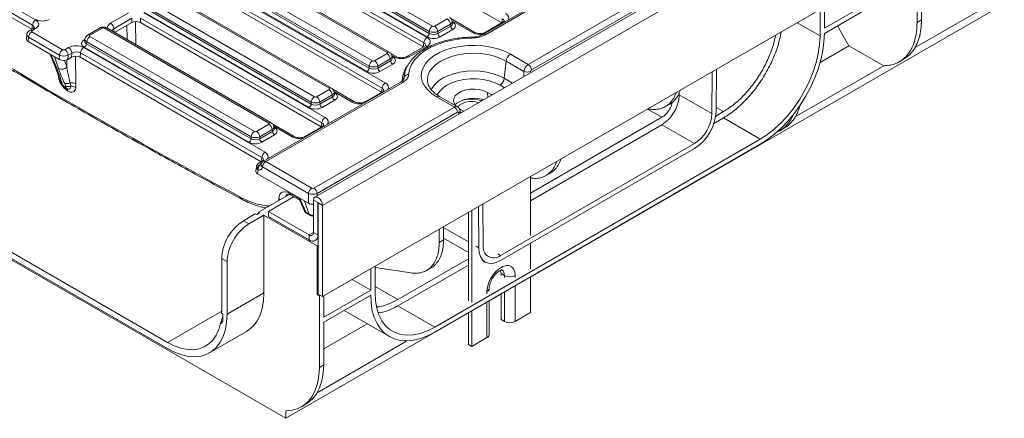
# Model space of a CAD drawing. Units: millimetres. Extents: x -116 to 664, y -32 to 370.
# Drawn here: x 252 to 316, y 76 to 102 of the extents above; entities that cross this region are included whole.
import ezdxf

# ---------------------------------------------------------------- set-up
doc = ezdxf.new("R2010")
doc.units = ezdxf.units.MM

msp = doc.modelspace()

# ---------------------------------------------------------------- linework, layer by layer
at = {"color": 7, "linetype": 'Continuous', "lineweight": 15}
for p, q in [((412.7807, 171.7579), (271.5007, 90.1987)), ((272.0077, 89.6636), (413.2876, 171.2227)), ((413.2876, 165.2783), (272.0077, 83.7191)), ((323.7512, 124.638), (282.4627, 100.8026)), ((285.3982, 98.8489), (327.2597, 123.0151)), ((327.471, 122.6695), (285.6095, 98.5033)), ((285.545, 84.9834), (328.1835, 109.5981)), ((241.4871, 108.5787), (253.3078, 101.7547)), ((253.0964, 101.4091), (241.2757, 108.2331)), ((253.0575, 101.142), (241.2757, 107.9435)), ((283.676, 101.5579), (271.8876, 108.3632)), ((268.6025, 107.4492), (279.1709, 101.3482)), ((268.1896, 106.7323), (278.8171, 100.5972)), ((278.8187, 100.6447), (268.2326, 106.756)), ((268.3735, 106.9864), (278.9596, 100.8751)), ((278.9596, 101.0026), (268.3912, 107.1036)), ((278.5654, 99.9853), (267.9702, 106.1018)), ((278.6058, 100.2516), (267.9783, 106.3867)), ((276.2048, 99.6359), (265.6364, 105.7369)), ((276.3548, 99.6508), (265.7864, 105.7518)), ((264.4561, 104.7249), (275.0422, 98.6137)), ((275.0422, 98.7412), (264.4738, 104.8422)), ((264.6852, 105.1878), (275.2536, 99.0868)), ((304.6966, 101.2019), (310.7386, 104.6899)), ((275.8816, 97.3013), (264.0609, 104.1253)), ((264.2723, 104.4709), (276.093, 97.6469)), ((274.9014, 98.3833), (264.3152, 104.4945)), ((310.7386, 104.3633), (304.6966, 100.8753)), ((310.7386, 101.587), (310.7386, 104.3633)), ((311.0215, 104.5266), (311.0215, 101.7503)), ((272.4288, 97.2928), (261.719, 103.4755)), ((272.5788, 97.3077), (261.869, 103.4903)), ((275.8413, 97.035), (264.0528, 103.8403)), ((260.7678, 102.9263), (271.4776, 96.7437)), ((310.5757, 99.9233), (316.3449, 103.2537)), ((258.196, 101.5328), (259.3669, 102.2087)), ((260.3549, 102.2094), (272.1756, 95.3855)), ((271.1254, 96.0402), (260.3978, 102.2331)), ((260.5387, 102.4635), (271.2663, 96.2706)), ((271.2663, 96.3981), (260.5565, 102.5807)), ((304.4138, 100.712), (304.4138, 102.4268)), ((304.6966, 102.59), (304.6966, 101.2019)), ((259.5787, 101.8543), (258.4079, 101.1784)), ((259.5709, 101.5785), (258.4585, 100.9363)), ((259.5709, 101.5785), (259.5787, 101.8543)), ((260.1436, 101.8638), (260.1355, 101.5789)), ((271.9239, 94.7736), (260.1355, 101.5789)), ((271.9643, 95.0399), (260.1436, 101.8638)), ((279.3118, 101.3482), (280.1222, 101.816)), ((280.3335, 101.4704), (279.5232, 101.0026)), ((280.3512, 101.3532), (280.3335, 101.4704)), ((281.9176, 100.9377), (280.368, 101.8323)), ((280.4676, 101.5301), (280.4476, 101.6617)), ((283.7777, 101.6154), (282.6038, 100.9377)), ((283.676, 101.5579), (283.7164, 101.8242)), ((305.5487, 101.3672), (306.2993, 100.0671)), ((311.0215, 101.7503), (310.7386, 101.587)), ((252.7387, 100.799), (252.7062, 100.5256)), ((253.1566, 101.1992), (252.9157, 101.0602)), ((253.0655, 100.9639), (255.0675, 99.8081)), ((253.3066, 101.1844), (253.0657, 101.0454)), ((257.5108, 101.2289), (256.7004, 100.7611)), ((257.6608, 101.214), (256.8504, 100.7462)), ((268.5115, 95.0314), (257.8016, 101.214)), ((268.6614, 95.0462), (257.9516, 101.2289)), ((278.9596, 100.8751), (278.9596, 101.0026)), ((279.5232, 100.8751), (280.3512, 101.3532)), ((279.5232, 101.0026), (279.5232, 100.8751)), ((280.4921, 101.1228), (279.664, 100.6447)), ((252.8542, 100.6183), (252.822, 100.3473)), ((252.822, 100.3473), (254.8481, 99.1776)), ((254.8562, 99.4625), (252.8542, 100.6183)), ((256.5249, 100.5105), (256.505, 100.3789)), ((256.6391, 100.3193), (256.6213, 100.202)), ((256.6213, 100.202), (267.3489, 94.0091)), ((267.3489, 94.1366), (256.6391, 100.3193)), ((256.8504, 100.6649), (267.5603, 94.4822)), ((278.5654, 99.9853), (278.6058, 100.2516)), ((281.7229, 100.623), (281.723, 100.623)), ((254.2306, 99.5341), (254.5583, 98.7667)), ((254.8481, 99.1776), (254.8562, 99.4625)), ((255.2087, 99.8082), (255.4495, 99.9473)), ((255.4205, 99.4538), (255.4127, 99.178)), ((255.6614, 99.5928), (255.4205, 99.4538)), ((255.6535, 99.317), (255.6614, 99.5928)), ((256.2262, 99.6024), (256.2181, 99.3174)), ((268.0469, 92.7784), (256.2262, 99.6024)), ((256.4375, 99.948), (268.2582, 93.124)), ((267.208, 93.7787), (256.4805, 99.9716)), ((275.3945, 99.0868), (276.2048, 99.5546)), ((276.807, 99.3651), (276.4507, 99.5708)), ((278.6671, 100.0428), (277.4932, 99.3651)), ((278.8171, 100.0279), (277.6432, 99.3502)), ((284.2402, 99.5174), (285.3982, 98.8489)), ((304.4172, 98.9805), (306.2993, 100.0671)), ((306.2993, 100.0671), (308.5621, 98.7608)), ((255.6535, 99.317), (255.4127, 99.178)), ((268.0065, 92.5121), (256.2181, 99.3174)), ((276.4161, 99.209), (275.6058, 98.7412)), ((275.6058, 98.6137), (276.4339, 99.0917)), ((276.5748, 98.8613), (275.7467, 98.3833)), ((276.4339, 99.0917), (276.4161, 99.209)), ((276.5502, 99.2686), (276.5303, 99.4002)), ((283.9595, 99.0686), (283.8469, 97.9441)), ((285.1229, 98.3969), (283.9595, 99.0686)), ((309.5784, 99.023), (309.8616, 99.1865)), ((254.5608, 98.7611), (254.8709, 97.9025)), ((275.0422, 98.6137), (275.0422, 98.7412)), ((275.6058, 98.7412), (275.6058, 98.6137)), ((297.3676, 95.6514), (297.3881, 98.3709)), ((297.671, 98.5342), (297.6505, 95.813)), ((302.7997, 95.4343), (308.5621, 98.7608)), ((254.9908, 97.7432), (255.038, 97.5747)), ((255.2825, 97.4336), (255.1896, 97.6284)), ((255.5523, 97.6441), (255.5972, 97.4286)), ((255.9314, 97.58), (255.9283, 97.3439)), ((277.0822, 97.6965), (268.1493, 92.5397)), ((277.2322, 97.6816), (268.2993, 92.5248)), ((277.3095, 97.9408), (277.3065, 97.9658)), ((277.3181, 98.0393), (277.311, 97.9448)), ((277.311, 97.9448), (277.314, 97.9735)), ((277.314, 97.9735), (277.3212, 98.0677)), ((277.3212, 98.0677), (277.3181, 98.0393)), ((255.1971, 97.393), (255.2124, 97.3842)), ((255.2629, 97.3118), (255.2782, 97.303)), ((255.405, 97.1214), (255.3897, 97.1302)), ((271.6185, 96.7437), (272.4288, 97.2115)), ((272.6402, 96.8659), (271.8298, 96.3981)), ((272.6579, 96.7486), (272.6402, 96.8659)), ((274.0829, 96.4148), (272.6747, 97.2277)), ((272.7743, 96.9255), (272.7543, 97.0571)), ((275.943, 97.0925), (274.7691, 96.4148)), ((275.8413, 97.035), (275.8816, 97.3013)), ((283.0426, 96.8617), (282.7557, 97.0273)), ((295.2463, 96.876), (295.2473, 97.0124)), ((297.3676, 95.6514), (295.2463, 96.876)), ((271.2663, 96.2706), (271.2663, 96.3981)), ((271.8298, 96.2706), (272.6579, 96.7486)), ((271.8298, 96.3981), (271.8298, 96.2706)), ((272.7988, 96.5182), (271.9707, 96.0402)), ((280.5907, 96.0736), (279.4327, 96.7421)), ((280.7924, 96.0924), (279.6327, 96.7619)), ((282.2995, 96.5078), (282.4028, 96.4924)), ((294.3442, 96.1027), (294.6275, 96.2662)), ((271.4417, 90.792), (280.5907, 96.0736)), ((280.802, 95.728), (271.6531, 90.4464)), ((280.9172, 95.966), (281.2041, 95.8004)), ((280.9929, 95.6784), (280.9612, 95.849)), ((293.2051, 95.9561), (293.312, 95.9394)), ((297.6238, 95.4853), (298.1205, 95.7721)), ((267.7011, 94.4822), (268.5115, 94.95)), ((270.1655, 94.1534), (268.7573, 94.9663)), ((271.9239, 94.7736), (271.9643, 95.0399)), ((285.545, 90.4607), (294.1149, 95.408)), ((298.1205, 95.3638), (297.504, 95.0079)), ((300.5247, 93.9759), (298.1205, 95.3638)), ((268.7228, 94.6044), (267.9125, 94.1366)), ((267.9125, 94.0091), (268.7406, 94.4872)), ((268.7406, 94.4872), (268.7228, 94.6044)), ((268.8569, 94.6641), (268.8369, 94.7957)), ((272.0256, 94.831), (270.8517, 94.1534)), ((285.545, 89.9707), (294.1149, 94.9181)), ((296.2363, 93.6935), (294.1149, 94.9181)), ((301.7958, 94.5302), (302.0791, 94.6937)), ((269.619, 75.7895), (237.7682, 94.1766)), ((267.3489, 94.0091), (267.3489, 94.1366)), ((267.9125, 94.1366), (267.9125, 94.0091)), ((268.8814, 94.2568), (268.0533, 93.7787)), ((279.3115, 81.7298), (300.5247, 93.9759)), ((283.5997, 86.3985), (296.2363, 93.6935)), ((300.5247, 93.6493), (279.3115, 81.4032)), ((296.2363, 93.3669), (283.5997, 86.0719)), ((261.8961, 80.7383), (240.6829, 92.9844)), ((240.6829, 92.5761), (261.8961, 80.33)), ((268.1082, 92.5696), (267.8657, 92.4295)), ((268.0065, 92.5121), (268.0469, 92.7784)), ((268.2993, 92.5248), (271.3008, 90.792)), ((267.6902, 92.179), (267.6485, 91.9041)), ((267.8045, 91.989), (267.7251, 92.0599)), ((267.8045, 91.989), (267.764, 91.7214)), ((267.9987, 92.2898), (267.9993, 92.2979)), ((267.9993, 92.2979), (267.9988, 92.2945)), ((268.0014, 92.3153), (267.9993, 92.2979)), ((268.088, 92.1792), (268.0859, 92.1618)), ((271.0895, 90.4464), (268.088, 92.1792)), ((286.5614, 91.6098), (286.8447, 91.7733)), ((267.764, 91.7214), (271.0895, 89.8016)), ((285.545, 91.534), (285.545, 87.73)), ((267.8358, 89.2304), (269.8225, 90.3773)), ((270.1208, 90.223), (268.4722, 89.2713)), ((269.9406, 90.327), (270.5369, 89.9828)), ((270.4587, 90.1658), (270.7865, 89.3985)), ((271.0895, 89.8016), (271.0895, 90.4464)), ((271.6966, 89.8432), (271.4137, 90.0064)), ((271.4137, 87.8998), (271.4137, 90.0064)), ((271.6966, 87.7365), (271.6966, 89.8432)), ((271.7249, 89.8268), (272.0077, 89.6636)), ((271.7249, 83.8824), (271.7249, 89.8268)), ((267.7133, 89.0781), (267.8875, 89.1786)), ((267.8358, 89.2304), (267.8875, 89.1786)), ((267.8358, 89.2304), (267.8358, 89.1488)), ((268.4722, 89.2713), (271.1309, 87.7364)), ((268.4722, 89.2713), (268.4722, 88.9447)), ((270.789, 89.3928), (270.7865, 89.3985)), ((270.789, 89.3928), (270.8285, 89.2982)), ((270.918, 89.2206), (271.123, 89.1023)), ((272.0077, 83.7191), (272.0077, 89.6636)), ((281.5144, 83.455), (281.5144, 89.2073)), ((281.7266, 83.3325), (281.7266, 89.3297)), ((282.1855, 86.8939), (282.1651, 89.5829)), ((282.448, 89.7462), (282.4684, 87.058)), ((266.8458, 88.6589), (267.6236, 89.1079)), ((267.1994, 88.4548), (266.8458, 88.6589)), ((268.1893, 89.0263), (267.1994, 88.4548)), ((267.7133, 89.0781), (267.6236, 89.1079)), ((271.6541, 87.0261), (268.1893, 89.0263)), ((268.1893, 89.0263), (268.1893, 83.9637)), ((268.4722, 88.9447), (271.1309, 87.4098)), ((270.9553, 89.1558), (271.2172, 89.0046)), ((271.4137, 87.8998), (271.6966, 87.7365)), ((279.6074, 87.2554), (279.6074, 88.1064)), ((279.8903, 88.2697), (279.8903, 87.4186)), ((271.1309, 87.4098), (271.1309, 87.7364)), ((271.5309, 87.3702), (271.7249, 87.4822)), ((279.8903, 87.4186), (279.6074, 87.2554)), ((279.8903, 87.5371), (281.5144, 86.5995)), ((271.6541, 87.0261), (271.7249, 87.0669)), ((271.6541, 83.8416), (271.6541, 87.0261)), ((282.1855, 86.8886), (282.1855, 86.8939)), ((285.545, 87.1949), (285.545, 85.5368)), ((265.7851, 86.0053), (265.4316, 86.2094)), ((265.4316, 86.2094), (265.4316, 82.78)), ((265.7851, 82.5759), (265.7851, 86.0053)), ((276.9073, 83.5259), (281.5144, 86.1856)), ((282.4192, 86.0772), (282.5998, 85.9729)), ((275.1395, 84.139), (275.1395, 85.5271)), ((275.4224, 85.6904), (275.4224, 83.9756)), ((275.4224, 85.6254), (277.7464, 85.2605)), ((281.5144, 85.7773), (276.9073, 83.1177)), ((278.7787, 85.4239), (279.0619, 85.5874)), ((275.1395, 84.139), (273.9372, 84.833)), ((283.6358, 85.2196), (283.8479, 85.0972)), ((283.6358, 85.2196), (283.6358, 85.0878)), ((285.545, 85.0017), (285.545, 82.6789)), ((272.0784, 82.3718), (275.1395, 84.139)), ((282.863, 84.1081), (282.863, 84.2399)), ((268.1893, 83.9637), (265.7851, 82.5759)), ((271.6541, 83.8416), (271.7249, 83.8824)), ((271.7956, 83.76), (271.6541, 83.8416)), ((271.7249, 83.8824), (272.0077, 83.7191)), ((271.7956, 83.76), (271.8663, 83.8008)), ((271.7956, 83.76), (271.7956, 79.1057)), ((275.1395, 83.8123), (272.0784, 82.0452)), ((272.0784, 83.76), (272.0784, 82.3718)), ((282.863, 83.4351), (283.6358, 83.8812)), ((282.863, 81.2502), (282.863, 83.4534)), ((283.6358, 83.8995), (283.6358, 82.2299)), ((273.411, 82.8145), (276.3617, 81.1111)), ((276.9073, 83.1177), (279.3115, 81.7298)), ((281.7266, 80.4746), (281.7266, 82.7974)), ((265.4296, 82.6438), (265.5023, 82.5661)), ((265.5023, 82.5661), (265.5023, 82.1129)), ((269.619, 75.7895), (281.5144, 82.6566)), ((281.5144, 80.5971), (281.5144, 82.6749)), ((283.8479, 82.1074), (283.6358, 82.2299)), ((284.555, 82.1074), (285.545, 82.6789)), ((265.3798, 82.0193), (265.3609, 82.0083)), ((265.3609, 81.9824), (265.3609, 82.0083)), ((265.3801, 81.9934), (265.3609, 81.9824)), ((265.4316, 81.9634), (265.3609, 81.9824)), ((265.3801, 81.9934), (265.4316, 81.9634)), ((272.0784, 82.0452), (272.0784, 79.269)), ((272.0784, 80.3117), (274.9124, 81.9478)), ((264.6458, 80.0577), (267.05, 81.4456)), ((277.3488, 80.8365), (277.4309, 80.7892)), ((281.7266, 80.4746), (282.7165, 81.0461)), ((271.6538, 77.4541), (277.4309, 80.7892)), ((281.5144, 80.5971), (281.7266, 80.4746)), ((272.0784, 79.269), (271.7956, 79.1057)), ((270.6355, 76.5417), (270.9184, 76.705)), ((269.619, 76.2795), (269.619, 75.7895))]:
    msp.add_line(p, q, dxfattribs=at)
at = {"color": 8, "linetype": 'Continuous', "lineweight": 15}
for p, q in [((318.6586, 121.5966), (282.6127, 100.7878)), ((253.0652, 101.1465), (253.0964, 101.4091)), ((259.2744, 100.4652), (259.2601, 101.399)), ((259.821, 101.6455), (259.8442, 100.1363)), ((281.7676, 100.9229), (280.4357, 101.6918)), ((280.4518, 101.634), (280.4921, 101.6108)), ((302.9286, 101.5694), (304.4138, 100.712)), ((258.4079, 101.1784), (258.4361, 100.9492)), ((256.4805, 100.4596), (256.5208, 100.4829)), ((254.3049, 99.4912), (254.6604, 98.6587)), ((254.8018, 98.5771), (254.5357, 99.3579)), ((255.1962, 99.1134), (255.35, 98.6621)), ((255.35, 98.6621), (255.3426, 99.1457)), ((255.9036, 99.384), (255.9314, 97.58)), ((276.657, 99.3502), (276.5183, 99.4303)), ((276.5345, 99.3726), (276.5748, 99.3493)), ((285.1135, 98.0572), (285.1229, 98.3969)), ((285.5448, 98.388), (285.5425, 98.3049)), ((283.8469, 97.9441), (284.3822, 97.635)), ((273.9329, 96.4), (272.7424, 97.0872)), ((272.7585, 97.0295), (272.7988, 97.0062)), ((282.7808, 96.7106), (282.7557, 97.0273)), ((283.853, 97.3296), (283.5661, 97.4952)), ((280.8913, 95.6198), (280.8776, 95.6937)), ((294.1149, 95.408), (293.1853, 95.9447)), ((298.1205, 95.7721), (297.6522, 96.0424)), ((270.0155, 94.1385), (268.825, 94.8258)), ((268.8411, 94.768), (268.8814, 94.7448)), ((268.0383, 92.4278), (268.0156, 92.4147)), ((267.9956, 92.3499), (268.0096, 92.358)), ((269.1512, 89.9898), (269.1532, 90.1035)), ((269.879, 90.4478), (270.4886, 90.0959)), ((270.533, 90.1229), (270.8885, 89.2904)), ((271.123, 89.1023), (270.8345, 89.9488)), ((271.6531, 90.4464), (271.6531, 90.2867)), ((271.6966, 89.8432), (271.7107, 89.8513)), ((271.1309, 87.7364), (271.4137, 87.8997)), ((279.8903, 88.219), (281.5144, 87.2813)), ((271.6966, 87.7365), (271.7249, 87.7528)), ((282.0049, 86.9982), (282.1855, 86.8939)), ((283.5997, 86.3985), (283.4191, 86.5028)), ((283.8479, 84.9653), (283.8479, 85.0972)), ((284.555, 85.0972), (284.555, 84.9653)), ((275.4224, 84.3832), (276.9073, 83.5259)), ((282.7165, 83.904), (282.7165, 84.0358)), ((284.555, 84.4302), (284.555, 82.1074)), ((283.8479, 82.1074), (283.8479, 84.022)), ((265.4316, 82.7793), (261.8961, 80.7383)), ((282.7165, 81.0461), (282.7165, 83.3689))]:
    msp.add_line(p, q, dxfattribs=at)
at = {"color": 8, "linetype": 'Continuous', "lineweight": 15, "flags": 128}
for points in [[(280.4921, 101.6108), (280.4661, 101.5985), (280.4576, 101.5958)], [(256.4805, 100.4596), (256.5065, 100.4474), (256.515, 100.4446)], [(283.9595, 99.0686), (283.6013, 99.2452), (283.1995, 99.3873), (282.7643, 99.4914), (282.3062, 99.5549), (281.8365, 99.5762), (281.3668, 99.5549), (280.9087, 99.4914), (280.4734, 99.3873), (280.0717, 99.2452), (279.7134, 99.0686), (279.4074, 98.8617), (279.1613, 98.6298), (278.981, 98.3786), (278.871, 98.1141), (278.834, 97.8429), (278.8444, 97.6987)], [(276.5748, 99.3493), (276.5487, 99.337), (276.5402, 99.3343)], [(279.0804, 97.1866), (279.1325, 97.2907), (279.3032, 97.5286), (279.5363, 97.7482), (279.8261, 97.9441), (280.1653, 98.1113), (280.5457, 98.2459), (280.9579, 98.3445), (281.3917, 98.4046), (281.8365, 98.4248), (282.2812, 98.4046), (282.715, 98.3445), (283.1272, 98.2459), (283.5076, 98.1113), (283.8469, 97.9441)], [(283.5661, 97.4952), (283.2395, 97.6534), (282.8702, 97.7765), (282.4696, 97.8607), (282.0497, 97.9034), (281.6233, 97.9034), (281.2034, 97.8607), (280.8027, 97.7765), (280.4334, 97.6534), (280.1068, 97.4952), (279.8327, 97.3066), (279.6195, 97.0935), (279.4737, 96.8622), (279.469, 96.8519)], [(272.7988, 97.0062), (272.7727, 96.994), (272.7643, 96.9912)], [(268.8814, 94.7448), (268.8554, 94.7325), (268.8469, 94.7298)]]:
    msp.add_lwpolyline(points, dxfattribs=at)
at = {"color": 7, "linetype": 'Continuous', "lineweight": 15, "flags": 128}
for points in [[(304.6966, 100.8753), (304.6704, 100.3207), (304.592, 99.7429), (304.4625, 99.149), (304.2834, 98.5465), (304.0571, 97.943), (303.7864, 97.3461), (303.4747, 96.7633), (303.1258, 96.2019), (302.7443, 95.6691), (302.3348, 95.1713), (301.9026, 94.7151), (301.453, 94.306), (300.9918, 93.9492), (300.5247, 93.6493)], [(281.7275, 100.568), (281.1471, 100.5362), (280.5797, 100.4585), (280.0364, 100.3364), (279.5273, 100.1723), (279.0621, 99.9694), (278.6498, 99.7313), (278.2982, 99.4628), (278.014, 99.1689), (277.8026, 98.8552), (277.668, 98.5277), (277.6128, 98.1927)], [(279.4327, 96.7421), (279.1013, 96.9644), (278.831, 97.2128), (278.6278, 97.4816), (278.4963, 97.7649), (278.4394, 98.0564), (278.4584, 98.3495), (278.5528, 98.6377), (278.7207, 98.9145), (278.9581, 99.1739), (279.2598, 99.4098), (279.619, 99.6173), (280.0278, 99.7914), (280.4771, 99.9285), (280.9566, 100.0254), (281.4558, 100.0799), (281.9636, 100.0909), (282.4685, 100.058), (282.9592, 99.9821), (283.4249, 99.8648), (283.8551, 99.7088), (284.2402, 99.5174)], [(300.5247, 93.9759), (300.9934, 94.2793), (301.4554, 94.6437), (301.9038, 95.0639), (302.332, 95.5337), (302.7339, 96.0462), (303.1036, 96.5941), (303.4357, 97.1693), (303.7253, 97.7634), (303.9683, 98.3678), (304.161, 98.9736), (304.3007, 99.572), (304.3854, 100.1543), (304.4138, 100.712)], [(282.7557, 97.0273), (282.509, 97.1389), (282.2232, 97.2132), (281.915, 97.2458), (281.6021, 97.2349), (281.3029, 97.181), (281.0347, 97.0874), (280.8131, 96.9595), (280.651, 96.8047), (280.5578, 96.632), (280.5388, 96.4514), (280.5953, 96.2734), (280.674, 96.1608)], [(282.4853, 96.54), (282.244, 96.5985), (281.9192, 96.6329), (281.5895, 96.6214), (281.2742, 96.5646), (280.9916, 96.466), (280.758, 96.3312), (280.6296, 96.2177)], [(271.4137, 90.0064), (271.4363, 90.1246), (271.5007, 90.1987), (271.5971, 90.2175), (271.7107, 90.1779), (271.8244, 90.0862), (271.9207, 89.9563), (271.9851, 89.8078), (272.0077, 89.6636)], [(271.6966, 89.8432), (271.6976, 89.8488), (271.7007, 89.8523), (271.7053, 89.8532), (271.7107, 89.8513), (271.7161, 89.847), (271.7207, 89.8408), (271.7238, 89.8337), (271.7249, 89.8268)], [(283.5997, 86.0719), (283.3238, 85.944), (283.0585, 85.8838), (282.814, 85.8936), (282.5997, 85.973), (282.4239, 86.1189), (282.2932, 86.3258), (282.2127, 86.5857), (282.1855, 86.8886)], [(282.7165, 84.0358), (282.7432, 84.3053), (282.8218, 84.5899), (282.9477, 84.8732), (283.1136, 85.1386), (283.3098, 85.3708), (283.525, 85.5563), (283.7466, 85.6842), (283.9617, 85.7472), (284.158, 85.7415), (284.3238, 85.6676), (284.4497, 85.5297), (284.5283, 85.3358), (284.555, 85.0972)], [(283.5974, 85.4339), (283.6081, 85.4055), (283.6358, 85.2196)], [(267.05, 81.4456), (267.2112, 81.5503), (267.5009, 81.81), (267.7438, 82.1339), (267.9366, 82.5171), (268.0763, 82.9542), (268.161, 83.4388), (268.1893, 83.9637)], [(279.3115, 81.4032), (278.8444, 81.1638), (278.3831, 80.988), (277.9336, 80.8781), (277.5013, 80.8353), (277.0919, 80.8602), (276.7103, 80.9526), (276.3615, 81.1112), (276.0497, 81.3341), (275.779, 81.6184), (275.5527, 81.9606), (275.3736, 82.3564), (275.2441, 82.8007), (275.1658, 83.2881), (275.1395, 83.8123)], [(275.4224, 83.9756), (275.4507, 83.4507), (275.5354, 82.9661), (275.6751, 82.529), (275.8678, 82.1457), (276.1108, 81.8219), (276.4004, 81.5622), (276.7325, 81.3704), (277.1022, 81.2494), (277.5041, 81.2008), (277.9324, 81.2255), (278.3807, 81.323), (278.8427, 81.4919), (279.3115, 81.7298)], [(261.8961, 80.33), (262.3648, 80.0921), (262.8268, 79.9232), (263.2751, 79.8257), (263.7034, 79.8011), (264.1053, 79.8496), (264.475, 79.9706), (264.8071, 80.1624), (265.0967, 80.4221), (265.3397, 80.746), (265.5324, 81.1292), (265.6721, 81.5663), (265.7568, 82.0509), (265.7851, 82.5759)], [(265.3609, 82.0083), (265.2466, 81.5834), (265.0804, 81.2087), (264.8648, 80.8899), (264.6032, 80.6322), (264.2996, 80.4393), (263.9588, 80.3144), (263.586, 80.2593), (263.187, 80.2749), (262.7679, 80.361), (262.3354, 80.5163), (261.8961, 80.7383)], [(271.7956, 79.1057), (271.7658, 78.5635), (271.6771, 78.0638), (271.5306, 77.6141), (271.3287, 77.2211), (271.0743, 76.8908), (270.7712, 76.6281), (270.4241, 76.4369), (270.0381, 76.3201), (269.619, 76.2795)], [(270.9184, 76.705), (271.0541, 76.7913), (271.3571, 77.0541), (271.6115, 77.3844), (271.8134, 77.7774), (271.9599, 78.2271), (272.0487, 78.7268), (272.0784, 79.269)]]:
    msp.add_lwpolyline(points, dxfattribs=at)
at = {"color": 7, "linetype": 'Continuous', "lineweight": 15}
for centre, radius, start, end in [((253.5603, 101.3629), 0.4661, 122.800863, 174.311001), ((257.945, 101.1422), 0.4643, 4.466491, 57.26592), ((279.8696, 101.4242), 0.4661, 5.688999, 57.199137), ((253.3181, 100.5721), 0.4661, 122.800863, 174.311001), ((278.6504, 100.9059), 0.3108, 302.800863, 354.311001), ((279.4235, 100.9564), 0.4661, 122.800863, 174.311001), ((279.0593, 100.9564), 0.4661, 5.688999, 57.199137), ((279.8324, 100.9059), 0.3108, 185.688999, 237.199137), ((280.6605, 101.384), 0.3108, 185.688999, 237.199137), ((256.3121, 100.2328), 0.3108, 302.800863, 354.311001), ((257.1029, 100.2731), 0.4661, 122.800863, 174.311001), ((279.0696, 100.2054), 0.4661, 122.800863, 174.311001), ((255.3201, 99.4163), 0.4661, 122.800863, 174.311001), ((254.9576, 99.4176), 0.4643, 4.466491, 57.26592), ((255.1984, 99.5567), 0.4643, 4.466491, 57.26592), ((256.69, 99.5562), 0.4661, 122.800863, 174.311001), ((275.9523, 99.1628), 0.4661, 5.688999, 57.199137), ((284.5785, 98.9937), 0.6235, 122.85334, 173.101622), ((275.5061, 98.695), 0.4661, 122.800863, 174.311001), ((275.1419, 98.695), 0.4661, 5.688999, 57.199137), ((276.7431, 99.1225), 0.3108, 185.688999, 237.199137), ((285.1457, 98.4571), 0.4661, 5.688999, 57.199137), ((255.0172, 98.9981), 0.4729, 242.896815, 314.727717), ((274.733, 98.6445), 0.3108, 302.800863, 354.311001), ((275.915, 98.6445), 0.3108, 185.688999, 237.199137), ((277.5859, 97.9161), 0.2779, 84.4522, 168.073693), ((285.3452, 98.9287), 0.5763, 247.310108, 290.259133), ((255.3534, 98.0423), 0.4451, 248.407893, 296.541493), ((255.6551, 97.0987), 0.555, 60.143325, 100.671279), ((276.3455, 97.2551), 0.4661, 122.800863, 174.311001), ((277.2203, 97.964), 0.0926, 264.456387, 348.073712), ((283.2279, 98.0189), 0.6235, 302.85334, 353.101622), ((255.4461, 97.8234), 0.4228, 247.237672, 290.944153), ((255.6377, 96.8976), 0.5325, 56.927603, 94.363069), ((272.1763, 96.8197), 0.4661, 5.688999, 57.199137), ((270.9571, 96.3014), 0.3108, 302.800863, 354.311001), ((271.7301, 96.3519), 0.4661, 122.800863, 174.311001), ((271.366, 96.3519), 0.4661, 5.688999, 57.199137), ((272.1391, 96.3014), 0.3108, 185.688999, 237.199137), ((272.9671, 96.7794), 0.3108, 185.688999, 237.199137), ((281.6908, 95.131), 1.3106, 68.899873, 134.504128), ((281.694, 94.4953), 2.1011, 70.880093, 106.282903), ((280.3381, 95.6818), 0.4661, 5.688999, 57.199137), ((294.5793, 95.9567), 3.0746, 302.611206, 357.320677), ((294.9109, 95.7652), 2.4594, 302.609024, 357.348896), ((300.7236, 96.3421), 2.1016, 294.589844, 339.246839), ((268.2589, 94.5582), 0.4661, 5.688999, 57.199137), ((272.4281, 94.9937), 0.4661, 122.800863, 174.311001), ((267.8128, 94.0904), 0.4661, 122.800863, 174.311001), ((267.4486, 94.0904), 0.4661, 5.688999, 57.199137), ((269.0498, 94.518), 0.3108, 185.688999, 237.199137), ((267.0397, 94.0399), 0.3108, 302.800863, 354.311001), ((268.2217, 94.0399), 0.3108, 185.688999, 237.199137), ((268.5107, 92.7322), 0.4661, 122.800863, 174.311001), ((268.2993, 92.2798), 0.3, 119.997312, 173.210366), ((268.5518, 92.133), 0.4661, 122.800863, 174.311001), ((268.0886, 91.992), 0.3698, 104.56447, 169.42419), ((268.2393, 91.9828), 0.4348, 123.783494, 179.190153), ((271.5534, 90.4002), 0.4661, 122.800863, 174.311001), ((271.1892, 90.4002), 0.4661, 5.688999, 57.199137), ((268.502, 86.0697), 3.0736, 122.605478, 177.394522), ((268.8556, 85.8656), 3.0736, 122.605478, 177.394522), ((271.2413, 87.8718), 0.1747, 230.796715, 9.214037), ((271.3517, 87.6805), 0.3494, 230.796715, 9.214037), ((283.1581, 86.9412), 0.6996, 170.38672, 309.138097), ((284.2014, 85.7795), 0.7685, 242.609672, 297.390328), ((260.8356, 82.7794), 4.596, 358.309664, 0.007194), ((266.2821, 82.0152), 0.9023, 179.738379, 181.378583), ((284.2014, 82.7898), 0.7685, 242.609672, 297.390328), ((282.6127, 81.2752), 0.2515, 294.374658, 354.305201)]:
    msp.add_arc(centre, radius, start, end, dxfattribs=at)
at = {"color": 8, "linetype": 'Continuous', "lineweight": 15}
for centre, radius, start, end in [((283.8361, 101.5048), 0.125, 68.884271, 117.828265), ((252.9781, 100.9252), 0.1487, 53.890052, 114.815588), ((253.2189, 101.0643), 0.1487, 53.891642, 114.7979), ((256.7632, 100.63), 0.1453, 53.098293, 115.632025), ((257.5735, 101.0978), 0.1453, 53.102717, 115.586825), ((257.8889, 101.0978), 0.1453, 64.413175, 126.897283), ((281.8549, 100.8066), 0.1453, 64.464114, 126.892294), ((282.5254, 100.6685), 0.1478, 53.78675, 115.97497), ((282.6622, 100.8269), 0.1252, 68.907936, 117.394541), ((281.4838, 100.5759), 0.2438, 358.147866, 11.145156), ((276.2925, 99.5152), 0.1492, 65.29063, 125.98519), ((278.7299, 99.9117), 0.1453, 53.102717, 115.586825), ((276.7443, 99.234), 0.1453, 64.464114, 126.892294), ((277.5559, 99.2338), 0.1456, 53.142609, 115.180722), ((254.762, 98.8569), 0.2228, 203.886135, 242.861088), ((278.9575, 97.7672), 1.7493, 146.022488, 176.572354), ((255.1389, 97.9795), 0.2789, 195.89391, 237.924734), ((255.1841, 97.8097), 0.2766, 196.553009, 238.118005), ((277.1445, 97.5615), 0.1487, 53.891642, 114.7979), ((255.3417, 97.4429), 0.153, 199.006679, 238.981179), ((255.3571, 97.4341), 0.1531, 199.013333, 238.793186), ((255.2097, 97.1232), 0.1952, 359.461026, 54.621273), ((255.1807, 97.1291), 0.209, 0.292989, 42.837309), ((272.5161, 97.1766), 0.1453, 64.369319, 126.901576), ((276.0013, 96.9819), 0.125, 68.884271, 117.828265), ((274.0201, 96.2837), 0.1453, 64.464114, 126.892294), ((274.8274, 96.304), 0.1252, 68.907936, 117.394541), ((279.5491, 96.5862), 0.1945, 64.558773, 126.751686), ((280.7996, 95.8359), 0.1622, 298.752924, 4.669154), ((268.5987, 94.9152), 0.1453, 64.369319, 126.901576), ((272.084, 94.7205), 0.125, 68.884271, 117.828265), ((270.1028, 94.0223), 0.1453, 64.464114, 126.892294), ((270.9101, 94.0426), 0.1252, 68.907936, 117.394541), ((267.928, 92.2939), 0.1492, 54.015186, 114.705136), ((268.1666, 92.459), 0.125, 68.884271, 117.828265), ((268.2117, 92.4047), 0.1487, 53.891642, 114.7979), ((268.1495, 92.2988), 0.1511, 183.416772, 245.096393), ((268.1489, 92.3135), 0.1475, 179.306388, 245.608504), ((266.881, 90.1631), 0.1516, 180.906473, 237.685773), ((269.3474, 90.4037), 0.3575, 237.094876, 256.732778), ((270.0208, 90.4441), 0.1419, 178.502053, 235.580245), ((270.9907, 89.4893), 0.2236, 205.577453, 242.820162), ((283.462, 85.1432), 0.3886, 353.197632, 55.471105), ((282.6127, 84.2649), 0.2515, 294.376047, 354.289272)]:
    msp.add_arc(centre, radius, start, end, dxfattribs=at)
at = {"color": 7, "linetype": 'Continuous', "lineweight": 15}
for centre, major_axis, ratio, start_param, end_param in [((236.5359, 401.4803), (-212.1508, 324.1352), 0.5362971, 2.2848985, 2.3675542), ((252.8086, 101.4692), (0.7034, 0.0015), 0.5746571, 5.4976492, 7.0638841), ((253.7714, 102.0273), (0.6, 0), 0.5816896, 3.9307889, 5.493989), ((259.8528, 101.4142), (0.4001, 0.0009), 0.5799235, 0.7852157, 2.3514506), ((280.063, 101.3668), (0.6046, 0), 0.5729191, 5.5015852, 7.0647854), ((253.1368, 101.0047), (0.1005, 0.0002), 0.5746571, 2.3560565, 3.9222915), ((256.9219, 100.7056), (0.1008, 0), 0.5729191, 2.3599926, 3.9231927), ((257.7312, 101.1727), (0.1, 0), 0.5816896, 0.7891963, 2.3523964), ((279.2414, 101.1446), (0.4, 0), 0.4999136, 3.9307889, 5.493989), ((279.2414, 101.0558), (0.4, 0), 0.636207, 3.9307889, 5.493989), ((279.2414, 101.3895), (0.1, 0), 0.5816896, 3.9307889, 5.493989), ((253.1072, 100.5104), (0.402, 0.0008), 0.5746571, 3.0720656, 3.9222915), ((255.9429, 99.6598), (0.7002, 0.0015), 0.5799235, 0.7852157, 2.3514506), ((256.9096, 100.2156), (0.6046, 0), 0.5729191, 2.3599926, 3.9231927), ((278.3165, 100.3126), (0.7053, 0), 0.5729191, 5.5015852, 7.0647854), ((279.2414, 100.8924), (0.6, 0), 0.5816896, 3.9307889, 5.493989), ((255.1382, 99.6043), (0.3999, -0.0086), 0.5155165, 3.9409553, 5.5071903), ((255.1382, 99.8493), (0.1, 0.0002), 0.5799235, 3.9268083, 5.4930433), ((255.9429, 99.4149), (0.4002, 0.0129), 0.6436469, 0.7639265, 2.3301614), ((276.1333, 99.5952), (0.1008, 0), 0.5729191, 5.5015852, 7.0647854), ((255.1308, 99.3422), (0.4001, 0.0009), 0.5799235, 3.9268083, 5.4930433), ((255.9355, 99.1528), (0.4001, 0.0009), 0.5799235, 0.7852157, 2.3514506), ((275.324, 99.1281), (0.1, 0), 0.5816896, 3.9307889, 5.493989), ((276.1456, 99.1053), (0.6046, 0), 0.5729191, 5.5015852, 7.0647854), ((277.1501, 99.6393), (0.7, 0), 0.5816896, 3.9307889, 5.493989), ((285.4044, 98.5188), (0.1933, 0.3503), 0.5898638, 0.7738919, 2.2225152), ((254.0911, 98.9925), (-0.9213, 1.8969), 0.1799174, 3.9096132, 4.4490315), ((255.3661, 98.2564), (-0.7274, 1.7804), 0.2163146, 1.3022605, 1.8416788), ((255.6319, 98.5216), (-0.3412, 1.9476), 0.1287184, 1.4760614, 2.0154797), ((275.324, 98.631), (0.6, 0), 0.5816896, 3.9307889, 5.493989), ((275.324, 98.8831), (0.4, 0), 0.4999136, 3.9307889, 5.493989), ((275.324, 98.7943), (0.4, 0), 0.636207, 3.9307889, 5.493989), ((285.6157, 98.4181), (0.0427, 0.0906), 0.625261, 0.7333645, 2.1819878), ((272.3573, 97.2521), (0.1008, 0), 0.5729191, 5.5015852, 7.0647854), ((272.3697, 96.7622), (0.6046, 0), 0.5729191, 5.5015852, 7.0647854), ((271.5481, 96.54), (0.4, 0), 0.4999136, 3.9307889, 5.493989), ((271.5481, 96.4512), (0.4, 0), 0.636207, 3.9307889, 5.493989), ((271.5481, 96.785), (0.1, 0), 0.5816896, 3.9307889, 5.493989), ((271.5481, 96.2879), (0.6, 0), 0.5816896, 3.9307889, 5.493989), ((280.8082, 95.6428), (0.0427, 0.0906), 0.625261, 5.5679265, 7.0165498), ((268.4399, 94.9907), (0.1008, 0), 0.5729191, 5.5015852, 7.0647854), ((267.6307, 94.5235), (0.1, 0), 0.5816896, 3.9307889, 5.493989), ((268.4523, 94.5008), (0.6046, 0), 0.5729191, 5.5015852, 7.0647854), ((267.6307, 94.0265), (0.6, 0), 0.5816896, 3.9307889, 5.493989), ((267.6307, 94.2786), (0.4, 0), 0.4999136, 3.9307889, 5.493989), ((267.6307, 94.1898), (0.4, 0), 0.636207, 3.9307889, 5.493989), ((268.0872, 92.374), (0.1008, 0), 0.5729191, 2.3599926, 3.5727006), ((268.05, 91.8841), (0.4031, 0), 0.5729191, 3.0549973, 3.9231927), ((267.8047, 92.3427), (-0.1709, 0.3626), 0.625261, 2.4947125, 3.9266646), ((269.9327, 89.5806), (-0.6031, 0.9214), 0.5362971, 5.467819, 6.9513489), ((271.3713, 90.8333), (0.1, 0), 0.5816896, 3.9307889, 5.493989), ((271.3713, 90.5884), (0.4, 0), 0.4999136, 3.9307889, 5.493989), ((270.3192, 89.6242), (-0.9213, 1.8969), 0.1799174, 4.4116566, 4.4490315), ((271.3713, 89.9668), (0.4, 0), 0.5816896, 3.9307889, 4.7754571)]:
    msp.add_ellipse(centre, major_axis=major_axis, ratio=ratio, start_param=start_param, end_param=end_param, dxfattribs=at)
at = {"color": 8, "linetype": 'Continuous', "lineweight": 15}
for centre, major_axis, ratio, start_param, end_param in [((283.4271, 101.8852), (0.7053, 0), 0.5729191, 5.9127589, 7.0647854), ((252.8086, 101.2243), (0.4042, 0.0387), 0.582008, 6.152667, 7.0076789), ((258.694, 101.248), (0.7034, 0.0015), 0.5746571, 2.3560565, 3.2467091), ((280.0506, 101.6117), (0.3977, 0.045), 0.5745643, 5.4366602, 6.3086229), ((280.063, 101.5301), (0.4057, -0.0296), 0.5665939, 5.5428394, 6.4202943), ((283.4271, 101.6402), (0.4069, 0.044), 0.5620226, 6.1310453, 7.0040126), ((253.1368, 100.7597), (0.3985, -0.0356), 0.560356, 3.1224176, 3.9753206), ((258.694, 101.003), (0.4045, -0.0328), 0.553497, 2.4003034, 3.1501289), ((282.2607, 101.2119), (0.7, 0), 0.5816896, 3.9307889, 5.0828154), ((256.9096, 100.3789), (0.4057, 0.0296), 0.5665939, 2.9954758, 3.8819385), ((256.9219, 100.4606), (0.3977, -0.045), 0.5745643, 3.1176906, 3.9881178), ((278.3165, 100.0676), (0.4069, 0.044), 0.5620226, 6.1310453, 7.0040126), ((276.1333, 99.3503), (0.3977, 0.045), 0.5745643, 5.4366602, 6.3086229), ((276.1456, 99.2686), (0.4057, -0.0296), 0.5665939, 5.5428394, 6.4202943), ((275.5923, 97.3623), (0.7053, 0), 0.5729191, 5.9127589, 7.0647854), ((272.3573, 97.0072), (0.3977, 0.045), 0.5745643, 5.4366602, 6.3086229), ((272.3697, 96.9255), (0.4057, -0.0296), 0.5665939, 5.5428394, 6.4202943), ((275.5923, 97.1173), (0.4069, 0.044), 0.5620226, 6.1310453, 7.0040126), ((274.426, 96.689), (0.7, 0), 0.5816896, 3.9307889, 5.0828154), ((280.5968, 95.7434), (0.1933, 0.3503), 0.5898638, 6.2722108, 7.0570772), ((271.6749, 94.8559), (0.4069, 0.044), 0.5620226, 6.1310453, 7.0040126), ((271.6749, 95.1008), (0.7053, 0), 0.5729191, 5.9127589, 7.0647854), ((268.4399, 94.7457), (0.3977, 0.045), 0.5745643, 5.4366602, 6.3086229), ((268.4523, 94.6641), (0.4057, -0.0296), 0.5665939, 5.5428394, 6.4202943), ((270.5086, 94.4275), (0.7, 0), 0.5816896, 3.9307889, 5.0828154), ((267.7576, 92.8394), (0.7053, 0), 0.5729191, 5.9127589, 7.0647854), ((267.7576, 92.5944), (0.4069, 0.044), 0.5620226, 6.1310453, 7.0040126), ((268.0872, 92.1291), (0.3977, -0.045), 0.5745643, 3.1136346, 3.6376256), ((266.2332, 95.2774), (-3.4868, 5.3273), 0.5362971, 2.3675542, 2.7921479), ((270.1444, 89.7197), (-0.4518, 0.6622), 0.5203888, 6.2424645, 6.6639925), ((271.3888, 89.3674), (0.4059, -0.0112), 0.8694846, 4.0227031, 4.7978759), ((271.3888, 89.3674), (0.1342, 0.3801), 0.7421257, 2.5677757, 3.0049209)]:
    msp.add_ellipse(centre, major_axis=major_axis, ratio=ratio, start_param=start_param, end_param=end_param, dxfattribs=at)
at = {"color": 7, "linetype": 'Continuous', "lineweight": 15}
for points, knots in [([(244.1728, 103.0974), (244.7871, 102.7169), (246.5684, 101.6135), (249.5157, 99.8243), (253.0137, 97.7464), (256.509, 95.7184), (260.0011, 93.7409), (263.432, 91.842), (265.6966, 90.627), (266.8, 90.035)], [0, 0, 0, 0, 0.0812618, 0.2356593, 0.3900577, 0.5444565, 0.6988557, 0.8532556, 1, 1, 1, 1]), ([(280.442, 101.663), (280.4378, 101.6903), (280.4279, 101.7542), (280.3676, 101.8443), (280.3049, 101.8889), (280.2721, 101.9122)], [0, 0, 0, 0, 0.2624758, 0.6143163, 1, 1, 1, 1]), ([(283.8335, 101.6582), (283.8339, 101.6584), (283.8348, 101.6589), (283.8064, 101.6323), (283.7813, 101.6175), (283.7777, 101.6154)], [0, 0, 0, 0, 0.405873, 0.9141558, 1, 1, 1, 1]), ([(311.0215, 101.7503), (311.0142, 101.5442), (310.9997, 101.132), (310.8828, 100.5808), (310.6992, 100.0912), (310.4431, 99.6808), (310.1625, 99.375), (309.9448, 99.2481), (309.8556, 99.1961)], [0, 0, 0, 0, 0.1756292, 0.3512585, 0.5268877, 0.702517, 0.8781462, 1, 1, 1, 1]), ([(252.9157, 101.0602), (252.8801, 101.0344), (252.8117, 100.9848), (252.753, 100.8878), (252.7466, 100.8236), (252.7442, 100.7999)], [0, 0, 0, 0, 0.4071269, 0.7813095, 1, 1, 1, 1]), ([(253.2133, 101.2431), (253.2136, 101.2432), (253.2143, 101.2435), (253.1864, 101.2169), (253.1607, 101.2017), (253.1566, 101.1992)], [0, 0, 0, 0, 0.395364, 0.9032672, 1, 1, 1, 1]), ([(256.7004, 100.7611), (256.6649, 100.7352), (256.5967, 100.6857), (256.5391, 100.592), (256.5328, 100.5313), (256.5306, 100.511)], [0, 0, 0, 0, 0.4201634, 0.8065775, 1, 1, 1, 1]), ([(257.9516, 101.2289), (257.9159, 101.2455), (257.8386, 101.2817), (257.7005, 101.2915), (257.5866, 101.2684), (257.5271, 101.2374), (257.5108, 101.2289)], [0, 0, 0, 0, 0.2574363, 0.558294, 0.87906566, 1, 1, 1, 1]), ([(282.459, 100.804), (282.4164, 100.7804), (282.3202, 100.7272), (282.1182, 100.6665), (281.9104, 100.6289), (281.7745, 100.6271), (281.7228, 100.6265)], [0, 0, 0, 0, 0.2306353, 0.5199826, 0.8174064, 1, 1, 1, 1]), ([(282.6127, 100.7878), (282.5992, 100.7802), (282.4816, 100.7143), (282.2003, 100.6052), (281.8912, 100.5809), (281.7275, 100.568)], [0, 0, 0, 0, 0.0575969, 0.5009904, 1, 1, 1, 1]), ([(282.6038, 100.9377), (282.5882, 100.9295), (282.5456, 100.907), (282.4418, 100.8745), (282.2959, 100.856), (282.1389, 100.8633), (282.0022, 100.8953), (281.9437, 100.9246), (281.9176, 100.9377)], [0, 0, 0, 0, 0.0988129, 0.2699334, 0.4549527, 0.6491735, 0.8438618, 1, 1, 1, 1]), ([(298.1205, 95.3638), (298.375, 95.5274), (298.8841, 95.8548), (299.6184, 96.5457), (300.2949, 97.3513), (300.889, 98.2568), (301.3722, 99.2216), (301.7198, 100.1429), (301.8356, 100.7163), (301.8863, 100.9677)], [0, 0, 0, 0, 0.1474806, 0.2949612, 0.4424419, 0.5899225, 0.7374031, 0.8848837, 1, 1, 1, 1]), ([(298.1205, 95.7721), (298.3519, 95.9208), (298.8147, 96.2184), (299.4823, 96.8465), (300.0972, 97.5789), (300.6375, 98.4021), (301.0759, 99.2791), (301.3805, 100.0791), (301.4795, 100.5637), (301.5186, 100.7554)], [0, 0, 0, 0, 0.1502718, 0.3005435, 0.4508153, 0.601087, 0.7513588, 0.9016305, 1, 1, 1, 1]), ([(281.723, 100.623), (281.629, 100.6206), (281.357, 100.6135), (280.9103, 100.5731), (280.3931, 100.4901), (279.8952, 100.3706), (279.4235, 100.2165), (278.9844, 100.029), (278.5839, 99.81), (278.228, 99.5616), (277.9226, 99.2865), (277.6731, 98.9882), (277.4862, 98.6717), (277.3624, 98.3518), (277.3324, 98.1359), (277.3181, 98.0334)], [0, 0, 0, 0, 0.04246333, 0.12275887, 0.20314724, 0.28364272, 0.36429114, 0.44513154, 0.52618376, 0.60742294, 0.68869408, 0.76964797, 0.84979101, 0.92861976, 1, 1, 1, 1]), ([(278.7229, 100.0856), (278.7233, 100.0858), (278.7241, 100.0863), (278.6958, 100.0597), (278.6707, 100.0449), (278.6671, 100.0428)], [0, 0, 0, 0, 0.405873, 0.9141558, 1, 1, 1, 1]), ([(276.5247, 99.4015), (276.5204, 99.4288), (276.5105, 99.4927), (276.4502, 99.5828), (276.3876, 99.6274), (276.3548, 99.6508)], [0, 0, 0, 0, 0.2624758, 0.6143163, 1, 1, 1, 1]), ([(277.4932, 99.3651), (277.4776, 99.3569), (277.435, 99.3344), (277.3312, 99.3019), (277.1852, 99.2834), (277.0283, 99.2907), (276.8916, 99.3227), (276.8331, 99.352), (276.807, 99.3651)], [0, 0, 0, 0, 0.0988129, 0.2699334, 0.4549527, 0.6491735, 0.8438618, 1, 1, 1, 1]), ([(277.6128, 98.1927), (277.612, 98.1821), (277.6055, 98.0876), (277.5313, 97.8967), (277.3356, 97.756), (277.2322, 97.6816)], [0, 0, 0, 0, 0.0557782, 0.500994, 1, 1, 1, 1]), ([(255.3897, 97.1302), (255.3663, 97.1447), (255.2804, 97.1976), (255.1333, 97.3293), (254.9732, 97.5378), (254.8503, 97.7719), (254.8161, 97.9212), (254.7989, 97.9958)], [0, 0, 0, 0, 0.0868101, 0.3179057, 0.545671, 0.7728209, 1, 1, 1, 1]), ([(254.8712, 97.9017), (254.8821, 97.8619), (254.8977, 97.805), (254.9142, 97.7479), (254.9192, 97.7309)], [0, 0, 0, 0, 0.7009447, 1, 1, 1, 1]), ([(254.9239, 97.7338), (254.9274, 97.7154), (254.9387, 97.6571), (254.9974, 97.5586), (255.0969, 97.4345), (255.2006, 97.3441), (255.2672, 97.3114), (255.2814, 97.3044)], [0, 0, 0, 0, 0.0990283, 0.3121479, 0.6049088, 0.915716, 1, 1, 1, 1]), ([(255.038, 97.5747), (255.0424, 97.5629), (255.0513, 97.5392), (255.0807, 97.4962), (255.1177, 97.4544), (255.1587, 97.4176), (255.1846, 97.401), (255.1971, 97.393)], [0, 0, 0, 0, 0.2053438, 0.4107601, 0.6145577, 0.814673, 1, 1, 1, 1]), ([(277.3099, 97.9506), (277.3073, 97.9332), (277.3022, 97.8986), (277.2446, 97.8173), (277.1655, 97.7434), (277.0945, 97.7059), (277.0788, 97.6976)], [0, 0, 0, 0, 0.2977588, 0.5925512, 0.9098975, 1, 1, 1, 1]), ([(279.6327, 96.7619), (279.5838, 96.7913), (279.4418, 96.877), (279.2437, 97.0311), (279.0592, 97.2221), (278.9326, 97.4155), (278.8636, 97.5736), (278.8543, 97.6655), (278.8512, 97.6963)], [0, 0, 0, 0, 0.1032148, 0.3001982, 0.4969295, 0.6948546, 0.8976332, 1, 1, 1, 1]), ([(255.2124, 97.3842), (255.2248, 97.3779), (255.2496, 97.3654), (255.2772, 97.3631), (255.2932, 97.374), (255.2967, 97.3975), (255.2873, 97.4214), (255.2825, 97.4336)], [0, 0, 0, 0, 0.19722, 0.394416, 0.5921136, 0.7921355, 1, 1, 1, 1]), ([(255.2787, 97.3049), (255.291, 97.2969), (255.318, 97.2793), (255.3488, 97.2701), (255.3656, 97.2651)], [0, 0, 0, 0, 0.4534169, 1, 1, 1, 1]), ([(255.3699, 97.2599), (255.3697, 97.2599), (255.3667, 97.2608), (255.3536, 97.2675), (255.3413, 97.2738)], [0, 0, 0, 0, 0.0599918, 1, 1, 1, 1]), ([(255.9283, 97.3439), (255.9271, 97.3271), (255.9214, 97.2477), (255.8771, 97.1295), (255.7612, 97.0419), (255.5974, 97.0306), (255.4691, 97.0911), (255.405, 97.1214)], [0, 0, 0, 0, 0.060851, 0.2894934, 0.5226489, 0.761121, 1, 1, 1, 1]), ([(272.7487, 97.0585), (272.7445, 97.0858), (272.7346, 97.1496), (272.6743, 97.2398), (272.6116, 97.2843), (272.5788, 97.3077)], [0, 0, 0, 0, 0.2624758, 0.61431625, 1, 1, 1, 1]), ([(275.9988, 97.1353), (275.9991, 97.1355), (276, 97.136), (275.9717, 97.1094), (275.9466, 97.0946), (275.943, 97.0925)], [0, 0, 0, 0, 0.405873, 0.9141558, 1, 1, 1, 1]), ([(293.312, 95.9394), (293.4451, 95.9263), (293.7114, 95.9001), (294.0728, 95.9689), (294.396, 96.115), (294.6697, 96.3444), (294.8913, 96.6397), (294.9883, 96.8902), (295.0357, 97.0129)], [0, 0, 0, 0, 0.1677753, 0.3355505, 0.5033258, 0.6711011, 0.8388764, 1, 1, 1, 1]), ([(294.6246, 96.2711), (294.64, 96.2779), (294.7635, 96.3323), (294.9498, 96.5126), (295.1748, 96.8019), (295.2713, 97.0531), (295.3186, 97.1762)], [0, 0, 0, 0, 0.0461465, 0.3683558, 0.6905651, 1, 1, 1, 1]), ([(274.7691, 96.4148), (274.7535, 96.4066), (274.7109, 96.3841), (274.6071, 96.3516), (274.4611, 96.3331), (274.3041, 96.3404), (274.1674, 96.3724), (274.1089, 96.4017), (274.0829, 96.4148)], [0, 0, 0, 0, 0.0988129, 0.2699334, 0.4549527, 0.6491735, 0.8438618, 1, 1, 1, 1]), ([(294.1149, 95.408), (294.208, 95.4739), (294.394, 95.6056), (294.6232, 95.9287), (294.7607, 96.2082), (294.7793, 96.3539), (294.7834, 96.3858)], [0, 0, 0, 0, 0.3049077, 0.6098154, 0.9147231, 1, 1, 1, 1]), ([(280.9612, 95.849), (280.9487, 95.8907), (280.9244, 95.972), (280.8572, 96.0556), (280.8046, 96.0806), (280.7895, 96.0878)], [0, 0, 0, 0, 0.4289265, 0.8360466, 1, 1, 1, 1]), ([(303.1061, 96.1896), (303.0893, 96.1184), (303.0376, 95.8989), (302.8979, 95.5796), (302.6931, 95.2342), (302.4385, 94.9523), (302.2307, 94.7734), (302.098, 94.7093), (302.0758, 94.6986)], [0, 0, 0, 0, 0.1025198, 0.3161552, 0.5297906, 0.743426, 0.9570614, 1, 1, 1, 1]), ([(268.8313, 94.797), (268.8271, 94.8243), (268.8172, 94.8882), (268.7569, 94.9783), (268.6942, 95.0229), (268.6614, 95.0462)], [0, 0, 0, 0, 0.2624758, 0.61431625, 1, 1, 1, 1]), ([(272.0814, 94.8739), (272.0818, 94.8741), (272.0826, 94.8746), (272.0543, 94.8479), (272.0292, 94.8332), (272.0256, 94.831)], [0, 0, 0, 0, 0.405873, 0.9141558, 1, 1, 1, 1]), ([(270.8517, 94.1534), (270.8361, 94.1451), (270.7935, 94.1226), (270.6897, 94.0902), (270.5437, 94.0716), (270.3868, 94.079), (270.25, 94.1109), (270.1915, 94.1403), (270.1655, 94.1534)], [0, 0, 0, 0, 0.0988129, 0.2699334, 0.4549527, 0.6491735, 0.8438618, 1, 1, 1, 1]), ([(267.8657, 92.4295), (267.8341, 92.4072), (267.7695, 92.3615), (267.7087, 92.2706), (267.6992, 92.2049), (267.6955, 92.1796)], [0, 0, 0, 0, 0.3705253, 0.7575452, 1, 1, 1, 1]), ([(268.164, 92.6124), (268.1644, 92.6126), (268.1653, 92.6131), (268.1369, 92.5865), (268.1118, 92.5717), (268.1082, 92.5696)], [0, 0, 0, 0, 0.405873, 0.9141558, 1, 1, 1, 1]), ([(285.5292, 91.4464), (285.6623, 91.4334), (285.9286, 91.4072), (286.29, 91.476), (286.6132, 91.6221), (286.8869, 91.8515), (287.1085, 92.1468), (287.2055, 92.3973), (287.2529, 92.52)], [0, 0, 0, 0, 0.1677753, 0.3355505, 0.5033258, 0.6711011, 0.8388764, 1, 1, 1, 1]), ([(286.8418, 91.7782), (286.8572, 91.785), (286.9807, 91.8393), (287.167, 92.0197), (287.392, 92.3089), (287.4885, 92.5602), (287.5358, 92.6833)], [0, 0, 0, 0, 0.0461465, 0.3683558, 0.6905651, 1, 1, 1, 1]), ([(267.9956, 92.3499), (267.9954, 92.3491), (267.995, 92.3476), (267.9955, 92.3458), (267.9965, 92.3447), (267.9973, 92.3444), (267.9975, 92.3442)], [0, 0, 0, 0, 0.39517356, 0.6972333, 0.90719549, 1, 1, 1, 1]), ([(266.8, 90.035), (266.8821, 89.9927), (267.12, 89.8699), (267.5108, 89.7083), (267.938, 89.5722), (268.2031, 89.5294), (268.3208, 89.5104)], [0, 0, 0, 0, 0.1581381, 0.4587423, 0.7597708, 1, 1, 1, 1]), ([(269.7085, 90.3907), (269.7097, 90.3918), (269.7123, 90.3945), (269.7575, 90.3992), (269.8452, 90.3778), (269.9153, 90.3405), (269.9406, 90.327)], [0, 0, 0, 0, 0.22561665, 0.51479771, 0.82432101, 1, 1, 1, 1]), ([(270.8315, 89.3034), (270.8364, 89.2888), (270.8531, 89.2399), (270.8998, 89.1876), (270.9449, 89.1654), (270.9573, 89.1593)], [0, 0, 0, 0, 0.2337121, 0.7888067, 1, 1, 1, 1]), ([(271.2205, 89.0092), (271.2519, 88.9903), (271.3115, 88.9545), (271.3809, 88.9525), (271.4137, 88.9516)], [0, 0, 0, 0, 0.5261524, 1, 1, 1, 1]), ([(279.059, 85.5923), (279.0744, 85.5991), (279.1979, 85.6534), (279.385, 85.833), (279.6094, 86.1297), (279.7689, 86.503), (279.8712, 86.9308), (279.8839, 87.256), (279.8903, 87.4186)], [0, 0, 0, 0, 0.0278462, 0.2222769, 0.4167077, 0.6111385, 0.8055692, 1, 1, 1, 1]), ([(282.863, 84.2399), (282.8637, 84.2654), (282.8658, 84.3395), (282.8931, 84.4923), (282.9591, 84.6913), (283.0594, 84.8959), (283.1869, 85.0874), (283.3302, 85.2488), (283.4728, 85.3673), (283.5973, 85.4362), (283.6783, 85.4602), (283.7024, 85.4554), (283.6974, 85.4573), (283.6972, 85.4574)], [0, 0, 0, 0, 0.053383, 0.1553001, 0.260197, 0.367719, 0.4763759, 0.5843079, 0.6897925, 0.7920399, 0.8921488, 0.9944899, 1, 1, 1, 1]), ([(275.518, 83.0571), (275.53, 83.0565), (275.7454, 83.0464), (276.217, 83.1817), (276.6772, 83.4112), (276.9073, 83.5259)], [0, 0, 0, 0, 0.0288763, 0.5144382, 1, 1, 1, 1]), ([(275.659, 82.6548), (275.8209, 82.6835), (276.224, 82.7549), (276.6515, 82.9819), (276.9073, 83.1177)], [0, 0, 0, 0, 0.40159838, 1, 1, 1, 1]), ([(265.5023, 82.4032), (265.4726, 82.3342), (265.4126, 82.1948), (265.3908, 82.0781), (265.3798, 82.0193)], [0, 0, 0, 0, 0.4955521, 1, 1, 1, 1]), ([(265.4316, 81.9634), (265.4343, 81.9889), (265.4406, 82.0488), (265.4748, 82.0902), (265.4985, 82.1098), (265.5023, 82.1129)], [0, 0, 0, 0, 0.38484561, 0.90210126, 1, 1, 1, 1])]:
    msp.add_open_spline(points, degree=3, knots=knots, dxfattribs=at)
for points in [[(308.5621, 98.7608), (308.7214, 98.771), (309.04, 98.7915), (309.4659, 98.9447), (309.8432, 99.1846), (310.1615, 99.5155), (310.4161, 99.9285), (310.6001, 100.4174), (310.7168, 100.9688), (310.7314, 101.3809), (310.7386, 101.587)], [(294.1149, 94.9181), (294.2631, 95.0232), (294.5593, 95.2334), (294.9331, 95.7509), (295.1948, 96.3332), (295.2292, 96.6951), (295.2463, 96.876)], [(277.7464, 85.2605), (277.8795, 85.2474), (278.1457, 85.2213), (278.5073, 85.29), (278.8302, 85.4364), (279.1049, 85.6649), (279.3258, 85.9677), (279.4862, 86.3393), (279.5883, 86.7676), (279.6011, 87.0928), (279.6074, 87.2554)]]:
    msp.add_open_spline(points, degree=3, dxfattribs=at)
at = {"color": 8, "linetype": 'Continuous', "lineweight": 15}
for points, knots in [([(277.173, 97.7626), (277.1891, 97.7913), (277.2092, 97.8271), (277.211, 97.8644), (277.2114, 97.8718)], [0, 0, 0, 0, 0.8036899, 1, 1, 1, 1]), ([(255.5972, 97.4286), (255.595, 97.3926), (255.5905, 97.3205), (255.5375, 97.2575), (255.4631, 97.2335), (255.3993, 97.2535), (255.3705, 97.2625)], [0, 0, 0, 0, 0.2608122, 0.5215918, 0.7835686, 1, 1, 1, 1]), ([(270.918, 89.2206), (270.9177, 89.2207), (270.9081, 89.2242), (270.8857, 89.2345), (270.852, 89.2577), (270.8381, 89.2843), (270.8303, 89.2992)], [0, 0, 0, 0, 0.0088837, 0.2265009, 0.5671633, 1, 1, 1, 1]), ([(270.918, 89.2206), (270.9181, 89.2203), (270.9192, 89.2123), (270.9236, 89.1939), (270.9341, 89.17), (270.9497, 89.1623), (270.957, 89.1587)], [0, 0, 0, 0, 0.0102447, 0.2612259, 0.6542542, 1, 1, 1, 1])]:
    msp.add_open_spline(points, degree=3, knots=knots, dxfattribs=at)

doc.saveas('drawing.dxf')
